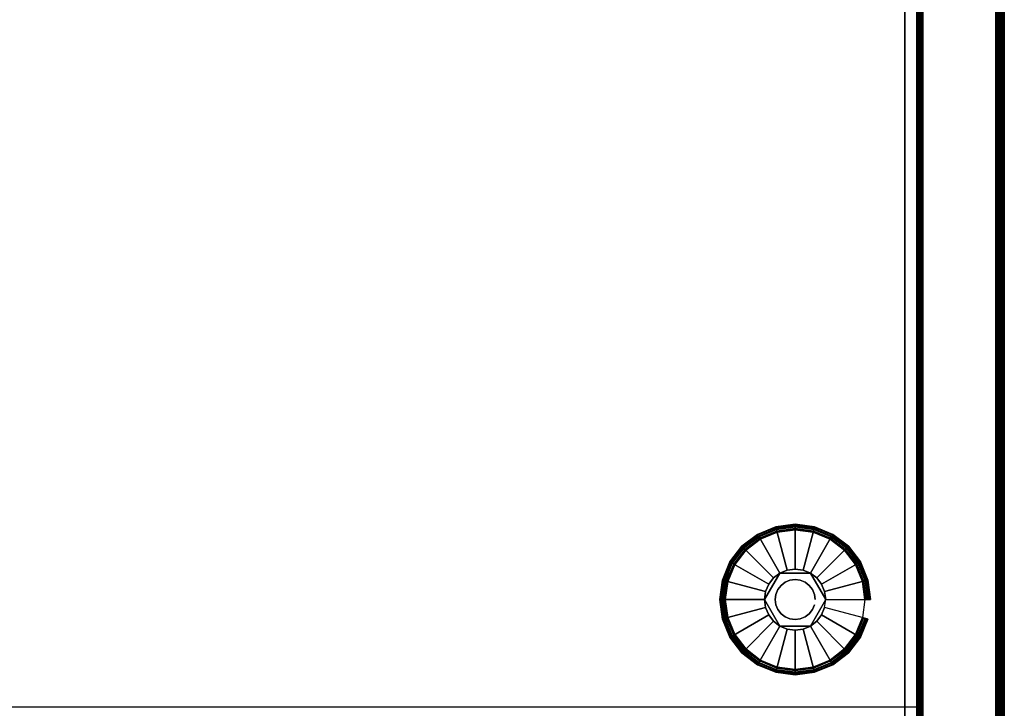
# Model space of a CAD drawing. Units: inches. Extents: x -0.2 to 36, y -21.1 to 0.
# Drawn here: x 26.9 to 36, y -16.3 to -10 of the extents above; entities that cross this region are included whole.
import ezdxf

# ---------------------------------------------------------------- set-up
doc = ezdxf.new("R2010")
doc.units = ezdxf.units.IN
doc.header["$MEASUREMENT"] = 0
for name, color, linetype in [('A-FURN-3-STOR-LWR-LVLR', 253, 'Continuous'), ('A-FURN-3-STOR-LWR-LVLR-HRDWR', 254, 'Continuous'), ('A-FURN-3-STOR-LWR-WD-BTTM-SRFC-HORZ', 255, 'Continuous'), ('A-FURN-3-STOR-LWR-WD-SDPNL-SRFC-VERT', 255, 'Continuous'), ('A-FURN-3-STOR-LWR-WD-SHLF-CORE', 33, 'Continuous'), ('A-FURN-3-STOR-LWR-WD-SHLF-SRFC-HORZ', 255, 'Continuous'), ('A-FURN-3-STOR-LWR-WD-TOP-EDGE-HORZ', 255, 'Continuous'), ('A-FURN-3-STOR-LWR-WD-TOP-SRFC-HORZ', 255, 'Continuous')]:
    doc.layers.add(name, color=color, linetype=linetype)

msp = doc.modelspace()

# ---------------------------------------------------------------- linework, layer by layer
at = {"layer": 'A-FURN-3-STOR-LWR-LVLR'}
for points, invisible_edges in [([(33.7547, -15.8894), (33.6217, -15.7873), (33.7547, -14.7766), (33.9097, -14.7124)], 10), ([(33.9097, -14.7124), (34.076, -14.6905), (33.9097, -15.9536), (33.7547, -15.8894)], 10), ([(34.076, -15.9755), (33.9097, -15.9536), (34.076, -14.6905), (34.2423, -14.7124)], 10), ([(34.2423, -14.7124), (34.3972, -14.7766), (34.2423, -15.9536), (34.076, -15.9755)], 10), ([(33.6217, -14.8787), (33.7547, -14.7766), (33.6217, -15.7873), (33.5196, -15.6542)], 10), ([(34.3972, -15.8894), (34.2423, -15.9536), (34.3972, -14.7766), (34.5303, -14.8787)], 10), ([(33.5196, -15.6542), (33.4554, -15.4993), (33.5196, -15.0117), (33.6217, -14.8787)], 10), ([(34.5303, -14.8787), (34.6324, -15.0117), (34.5303, -15.7873), (34.3972, -15.8894)], 10), ([(33.4554, -15.4993), (33.4335, -15.333), (33.4554, -15.1667), (33.5196, -15.0117)], 8), ([(34.6324, -15.6542), (34.5303, -15.7873), (34.6324, -15.0117), (34.6966, -15.1667)], 10), ([(33.9355, -15.0896, 0.512), (33.8046, -15.2603, 0.512), (33.795, -15.333, 0.512)], 1), ([(33.9355, -15.0896, 0.512), (33.8773, -15.1343, 0.512), (33.8326, -15.1925, 0.512), (33.8046, -15.2603, 0.512)], 8), ([(34.2165, -15.0896, 0.512), (34.0033, -15.0616, 0.512), (33.9355, -15.0896, 0.512)], 1), ([(34.2165, -15.0896, 0.512), (34.1487, -15.0616, 0.512), (34.076, -15.052, 0.512), (34.0033, -15.0616, 0.512)], 8), ([(34.357, -15.333, 0.512), (34.2747, -15.1343, 0.512), (34.2165, -15.0896, 0.512)], 1), ([(34.357, -15.333, 0.512), (34.3474, -15.2603, 0.512), (34.3194, -15.1925, 0.512), (34.2747, -15.1343, 0.512)], 8), ([(34.6966, -15.1667), (34.7185, -15.333), (34.6966, -15.4993), (34.6324, -15.6542)], 8), ([(33.795, -15.333, 0.512), (33.8046, -15.4057, 0.512), (33.8326, -15.4735, 0.512), (33.8773, -15.5317, 0.512)], 8), ([(33.795, -15.333, 0.512), (33.8773, -15.5317, 0.512), (33.9355, -15.5764, 0.512)], 1), ([(34.2165, -15.5764, 0.512), (34.3474, -15.4057, 0.512), (34.357, -15.333, 0.512)], 1), ([(34.2165, -15.5764, 0.512), (34.2747, -15.5317, 0.512), (34.3194, -15.4735, 0.512), (34.3474, -15.4057, 0.512)], 8), ([(33.9355, -15.5764, 0.512), (34.0033, -15.6044, 0.512), (34.076, -15.614, 0.512), (34.1487, -15.6044, 0.512)], 8), ([(33.9355, -15.5764, 0.512), (34.1487, -15.6044, 0.512), (34.2165, -15.5764, 0.512)], 1)]:
    msp.add_3dface(points, dxfattribs=dict(at, invisible_edges=invisible_edges))
at = {"layer": 'A-FURN-3-STOR-LWR-LVLR-HRDWR'}
for points in [[(33.9355, -15.0896, 0.765), (33.9355, -15.0896, 0.512), (33.795, -15.333, 0.512), (33.795, -15.333, 0.765)], [(34.2165, -15.0896, 0.765), (34.2165, -15.0896, 0.512), (33.9355, -15.0896, 0.512), (33.9355, -15.0896, 0.765)], [(34.357, -15.333, 0.765), (34.357, -15.333, 0.512), (34.2165, -15.0896, 0.512), (34.2165, -15.0896, 0.765)], [(33.795, -15.333, 0.765), (33.795, -15.333, 0.512), (33.9355, -15.5764, 0.512), (33.9355, -15.5764, 0.765)], [(34.2165, -15.5764, 0.765), (34.2165, -15.5764, 0.512), (34.357, -15.333, 0.512), (34.357, -15.333, 0.765)], [(33.9355, -15.5764, 0.765), (33.9355, -15.5764, 0.512), (34.2165, -15.5764, 0.512), (34.2165, -15.5764, 0.765)]]:
    msp.add_3dface(points, dxfattribs=at)
at = {"layer": 'A-FURN-3-STOR-LWR-LVLR-HRDWR', "invisible_edges": 8}
for points in [[(34.2165, -15.0896, 0.765), (33.9355, -15.0896, 0.765), (33.795, -15.333, 0.765), (33.9355, -15.5764, 0.765)], [(33.9355, -15.5764, 0.765), (34.2165, -15.5764, 0.765), (34.357, -15.333, 0.765), (34.2165, -15.0896, 0.765)]]:
    msp.add_3dface(points, dxfattribs=at)
at = {"layer": 'A-FURN-3-STOR-LWR-WD-BTTM-SRFC-HORZ'}
for points in [[(0.789, -0.828, 5.527), (0.789, -18.929, 5.527), (35.211, -18.929, 5.527), (35.211, -0.828, 5.527)], [(0.809, -16.323, 2.777), (0.809, -0.848, 2.777), (35.191, -0.848, 2.777), (35.191, -16.323, 2.777)]]:
    msp.add_3dface(points, dxfattribs=at)
at = {"layer": 'A-FURN-3-STOR-LWR-WD-SDPNL-SRFC-VERT'}
for points, invisible_edges in [([(35.211, -0.078, 0.539), (35.211, -17.093, 0.539), (35.211, -17.093, 4.027), (35.211, -0.078, 67)], 4), ([(35.211, -18.968, 4.527), (35.211, -18.968, 67), (35.211, -0.078, 67), (35.211, -17.593, 4.527)], 4), ([(35.211, -0.078, 67), (35.211, -17.4955, 4.5174), (35.211, -17.593, 4.527), (35.211, -0.078, 67)], 5), ([(35.211, -0.078, 67), (35.211, -17.3152, 4.4427), (35.211, -17.4017, 4.4889), (35.211, -0.078, 67)], 5), ([(35.211, -0.078, 67), (35.211, -17.1026, 4.1245), (35.211, -17.1311, 4.2183), (35.211, -0.078, 67)], 5), ([(35.961, -17.093, 4.027), (35.961, -17.093, 0.539), (35.961, -0.078, 0.539), (35.961, -0.078, 67)], 8), ([(35.961, -0.078, 67), (35.961, -18.968, 67), (35.961, -18.968, 4.527), (35.961, -17.593, 4.527)], 8), ([(35.961, -17.593, 4.527), (35.961, -17.4955, 4.5174), (35.961, -0.078, 67)], 10), ([(35.961, -0.078, 67), (35.961, -17.4955, 4.5174), (35.961, -17.4017, 4.4889)], 9), ([(35.961, -17.4017, 4.4889), (35.961, -17.3152, 4.4427), (35.961, -0.078, 67)], 10), ([(35.961, -0.078, 67), (35.961, -17.3152, 4.4427), (35.961, -17.2394, 4.3806)], 9), ([(35.961, -0.078, 67), (35.961, -17.2394, 4.3806), (35.961, -17.1773, 4.3048)], 9), ([(35.961, -0.078, 67), (35.961, -17.1773, 4.3048), (35.961, -17.1311, 4.2183)], 9), ([(35.961, -17.1311, 4.2183), (35.961, -17.1026, 4.1245), (35.961, -0.078, 67)], 10), ([(35.961, -0.078, 67), (35.961, -17.1026, 4.1245), (35.961, -17.093, 4.027)], 9)]:
    msp.add_3dface(points, dxfattribs=dict(at, invisible_edges=invisible_edges))
at = {"layer": 'A-FURN-3-STOR-LWR-WD-SHLF-CORE'}
for points in [[(35.086, -0.992, 17.268), (35.086, -0.992, 18.018), (35.086, -18.218, 18.018), (35.086, -18.218, 17.268)], [(35.086, -0.992, 29.759), (35.086, -0.992, 30.509), (35.086, -18.218, 30.509), (35.086, -18.218, 29.759)], [(35.086, -0.992, 54.741), (35.086, -0.992, 55.491), (35.086, -18.218, 55.491), (35.086, -18.218, 54.741)]]:
    msp.add_3dface(points, dxfattribs=at)
at = {"layer": 'A-FURN-3-STOR-LWR-WD-SHLF-SRFC-HORZ'}
for points in [[(12.39, -18.218, 43), (35.196, -18.218, 43), (35.196, -0.992, 43), (12.39, -0.992, 43)], [(12.39, -0.992, 42.25), (35.196, -0.992, 42.25), (35.196, -18.218, 42.25), (12.39, -18.218, 42.25)], [(12.5, -18.218, 18.018), (35.086, -18.218, 18.018), (35.086, -0.992, 18.018), (12.5, -0.992, 18.018)], [(12.5, -0.992, 17.268), (35.086, -0.992, 17.268), (35.086, -18.218, 17.268), (12.5, -18.218, 17.268)], [(12.5, -18.218, 30.509), (35.086, -18.218, 30.509), (35.086, -0.992, 30.509), (12.5, -0.992, 30.509)], [(12.5, -0.992, 29.759), (35.086, -0.992, 29.759), (35.086, -18.218, 29.759), (12.5, -18.218, 29.759)], [(12.5, -18.218, 55.491), (35.086, -18.218, 55.491), (35.086, -0.992, 55.491), (12.5, -0.992, 55.491)], [(12.5, -0.992, 54.741), (35.086, -0.992, 54.741), (35.086, -18.218, 54.741), (12.5, -18.218, 54.741)]]:
    msp.add_3dface(points, dxfattribs=at)
at = {"layer": 'A-FURN-3-STOR-LWR-WD-TOP-SRFC-HORZ'}
for points in [[(0.039, -19.882, 68), (35.961, -19.882, 68), (35.961, -0.039, 68), (0.039, -0.039, 68)], [(0.039, -0.039, 67), (35.961, -0.039, 67), (35.961, -19.882, 67), (0.039, -19.882, 67)]]:
    msp.add_3dface(points, dxfattribs=at)

# ---------------------------------------------------------------- meshes
at = {"layer": 'A-FURN-3-STOR-LWR-LVLR'}
mesh = msp.add_polymesh((24, 9), dxfattribs=dict(at, m_close=True))
for k, corner in enumerate([(34.357, -15.333, 0.512), (34.7283, -15.333, 0.438), (34.7489, -15.333, 0.4286), (34.7633, -15.333, 0.4111), (34.7685, -15.333, 0.389), (34.7685, -15.333, 0.05), (34.7618, -15.333, 0.025), (34.7435, -15.333, 0.0067), (34.7185, -15.333), (34.3474, -15.2603, 0.512), (34.706, -15.1642, 0.438), (34.726, -15.1588, 0.4286), (34.7399, -15.1551, 0.4111), (34.7449, -15.1538, 0.389), (34.7449, -15.1538, 0.05), (34.7384, -15.1555, 0.025), (34.7208, -15.1602, 0.0067), (34.6966, -15.1667), (34.3194, -15.1925, 0.512), (34.6409, -15.0069, 0.438), (34.6588, -14.9965, 0.4286), (34.6713, -14.9893, 0.4111), (34.6757, -14.9868, 0.389), (34.6757, -14.9868, 0.05), (34.6699, -14.9901, 0.025), (34.6541, -14.9992, 0.0067), (34.6324, -15.0117), (34.2747, -15.1343, 0.512), (34.5372, -14.8718, 0.438), (34.5518, -14.8572, 0.4286), (34.562, -14.847, 0.4111), (34.5657, -14.8433, 0.389), (34.5657, -14.8433, 0.05), (34.5609, -14.8481, 0.025), (34.548, -14.861, 0.0067), (34.5303, -14.8787), (34.2165, -15.0896, 0.512), (34.4021, -14.7681, 0.438), (34.4125, -14.7502, 0.4286), (34.4197, -14.7377, 0.4111), (34.4222, -14.7333, 0.389), (34.4222, -14.7333, 0.05), (34.4189, -14.7391, 0.025), (34.4097, -14.7549, 0.0067), (34.3972, -14.7766), (34.1487, -15.0616, 0.512), (34.2448, -14.703, 0.438), (34.2502, -14.683, 0.4286), (34.2539, -14.6691, 0.4111), (34.2552, -14.6641, 0.389), (34.2552, -14.6641, 0.05), (34.2535, -14.6706, 0.025), (34.2488, -14.6882, 0.0067), (34.2423, -14.7124), (34.076, -15.052, 0.512), (34.076, -14.6807, 0.438), (34.076, -14.6601, 0.4286), (34.076, -14.6457, 0.4111), (34.076, -14.6405, 0.389), (34.076, -14.6405, 0.05), (34.076, -14.6472, 0.025), (34.076, -14.6655, 0.0067), (34.076, -14.6905), (34.0033, -15.0616, 0.512), (33.9072, -14.703, 0.438), (33.9018, -14.683, 0.4286), (33.8981, -14.6691, 0.4111), (33.8968, -14.6641, 0.389), (33.8968, -14.6641, 0.05), (33.8985, -14.6706, 0.025), (33.9032, -14.6882, 0.0067), (33.9097, -14.7124), (33.9355, -15.0896, 0.512), (33.7499, -14.7681, 0.438), (33.7395, -14.7502, 0.4286), (33.7323, -14.7377, 0.4111), (33.7297, -14.7333, 0.389), (33.7297, -14.7333, 0.05), (33.7331, -14.7391, 0.025), (33.7423, -14.7549, 0.0067), (33.7547, -14.7766), (33.8773, -15.1343, 0.512), (33.6148, -14.8718, 0.438), (33.6002, -14.8572, 0.4286), (33.59, -14.847, 0.4111), (33.5863, -14.8433, 0.389), (33.5863, -14.8433, 0.05), (33.5911, -14.8481, 0.025), (33.604, -14.861, 0.0067), (33.6217, -14.8787), (33.8326, -15.1925, 0.512), (33.5111, -15.0069, 0.438), (33.4932, -14.9965, 0.4286), (33.4807, -14.9893, 0.4111), (33.4763, -14.9868, 0.389), (33.4763, -14.9868, 0.05), (33.4821, -14.9901, 0.025), (33.4979, -14.9992, 0.0067), (33.5196, -15.0117), (33.8046, -15.2603, 0.512), (33.446, -15.1642, 0.438), (33.426, -15.1588, 0.4286), (33.4121, -15.1551, 0.4111), (33.4071, -15.1538, 0.389), (33.4071, -15.1538, 0.05), (33.4136, -15.1555, 0.025), (33.4312, -15.1602, 0.0067), (33.4554, -15.1667), (33.795, -15.333, 0.512), (33.4237, -15.333, 0.438), (33.4031, -15.333, 0.4286), (33.3887, -15.333, 0.4111), (33.3835, -15.333, 0.389), (33.3835, -15.333, 0.05), (33.3902, -15.333, 0.025), (33.4085, -15.333, 0.0067), (33.4335, -15.333), (33.8046, -15.4057, 0.512), (33.446, -15.5018, 0.438), (33.426, -15.5072, 0.4286), (33.4121, -15.5109, 0.4111), (33.4071, -15.5122, 0.389), (33.4071, -15.5122, 0.05), (33.4136, -15.5105, 0.025), (33.4312, -15.5058, 0.0067), (33.4554, -15.4993), (33.8326, -15.4735, 0.512), (33.5111, -15.6591, 0.438), (33.4932, -15.6695, 0.4286), (33.4807, -15.6767, 0.4111), (33.4763, -15.6793, 0.389), (33.4763, -15.6793, 0.05), (33.4821, -15.6759, 0.025), (33.4979, -15.6668, 0.0067), (33.5196, -15.6542), (33.8773, -15.5317, 0.512), (33.6148, -15.7942, 0.438), (33.6002, -15.8088, 0.4286), (33.59, -15.819, 0.4111), (33.5863, -15.8227, 0.389), (33.5863, -15.8227, 0.05), (33.5911, -15.8179, 0.025), (33.604, -15.805, 0.0067), (33.6217, -15.7873), (33.9355, -15.5764, 0.512), (33.7499, -15.8979, 0.438), (33.7395, -15.9158, 0.4286), (33.7323, -15.9283, 0.4111), (33.7297, -15.9327, 0.389), (33.7297, -15.9327, 0.05), (33.7331, -15.9269, 0.025), (33.7423, -15.9111, 0.0067), (33.7547, -15.8894), (34.0033, -15.6044, 0.512), (33.9072, -15.963, 0.438), (33.9018, -15.983, 0.4286), (33.8981, -15.9969, 0.4111), (33.8968, -16.0019, 0.389), (33.8968, -16.0019, 0.05), (33.8985, -15.9954, 0.025), (33.9032, -15.9778, 0.0067), (33.9097, -15.9536), (34.076, -15.614, 0.512), (34.076, -15.9853, 0.438), (34.076, -16.0059, 0.4286), (34.076, -16.0203, 0.4111), (34.076, -16.0255, 0.389), (34.076, -16.0255, 0.05), (34.076, -16.0188, 0.025), (34.076, -16.0005, 0.0067), (34.076, -15.9755), (34.1487, -15.6044, 0.512), (34.2448, -15.963, 0.438), (34.2502, -15.983, 0.4286), (34.2539, -15.9969, 0.4111), (34.2552, -16.0019, 0.389), (34.2552, -16.0019, 0.05), (34.2535, -15.9954, 0.025), (34.2488, -15.9778, 0.0067), (34.2423, -15.9536), (34.2165, -15.5764, 0.512), (34.4021, -15.8979, 0.438), (34.4125, -15.9158, 0.4286), (34.4197, -15.9283, 0.4111), (34.4222, -15.9327, 0.389), (34.4222, -15.9327, 0.05), (34.4189, -15.9269, 0.025), (34.4097, -15.9111, 0.0067), (34.3972, -15.8894), (34.2747, -15.5317, 0.512), (34.5372, -15.7942, 0.438), (34.5518, -15.8088, 0.4286), (34.562, -15.819, 0.4111), (34.5657, -15.8227, 0.389), (34.5657, -15.8227, 0.05), (34.5609, -15.8179, 0.025), (34.548, -15.805, 0.0067), (34.5303, -15.7873), (34.3194, -15.4735, 0.512), (34.6409, -15.6591, 0.438), (34.6588, -15.6695, 0.4286), (34.6713, -15.6767, 0.4111), (34.6757, -15.6793, 0.389), (34.6757, -15.6793, 0.05), (34.6699, -15.6759, 0.025), (34.6541, -15.6668, 0.0067), (34.6324, -15.6542), (34.3474, -15.4057, 0.512), (34.706, -15.5018, 0.438), (34.726, -15.5072, 0.4286), (34.7399, -15.5109, 0.4111), (34.7449, -15.5122, 0.389), (34.7449, -15.5122, 0.05), (34.7384, -15.5105, 0.025), (34.7208, -15.5058, 0.0067), (34.6966, -15.4993)]):
    mesh.set_mesh_vertex(divmod(k, 9), corner)
mesh = msp.add_polymesh((2, 24), dxfattribs=dict(at, n_close=True))
for k, corner in enumerate([(34.26, -15.333, 0.765), (34.2537, -15.2854, 0.765), (34.2353, -15.241, 0.765), (34.2061, -15.2029, 0.765), (34.168, -15.1737, 0.765), (34.1236, -15.1553, 0.765), (34.076, -15.149, 0.765), (34.0284, -15.1553, 0.765), (33.984, -15.1737, 0.765), (33.9459, -15.2029, 0.765), (33.9167, -15.241, 0.765), (33.8983, -15.2854, 0.765), (33.892, -15.333, 0.765), (33.8983, -15.3806, 0.765), (33.9167, -15.425, 0.765), (33.9459, -15.4631, 0.765), (33.984, -15.4923, 0.765), (34.0284, -15.5107, 0.765), (34.076, -15.517, 0.765), (34.1236, -15.5107, 0.765), (34.168, -15.4923, 0.765), (34.2061, -15.4631, 0.765), (34.2353, -15.425, 0.765), (34.2537, -15.3806, 0.765), (34.26, -15.333, 2.777), (34.2537, -15.2854, 2.777), (34.2353, -15.241, 2.777), (34.2061, -15.2029, 2.777), (34.168, -15.1737, 2.777), (34.1236, -15.1553, 2.777), (34.076, -15.149, 2.777), (34.0284, -15.1553, 2.777), (33.984, -15.1737, 2.777), (33.9459, -15.2029, 2.777), (33.9167, -15.241, 2.777), (33.8983, -15.2854, 2.777), (33.892, -15.333, 2.777), (33.8983, -15.3806, 2.777), (33.9167, -15.425, 2.777), (33.9459, -15.4631, 2.777), (33.984, -15.4923, 2.777), (34.0284, -15.5107, 2.777), (34.076, -15.517, 2.777), (34.1236, -15.5107, 2.777), (34.168, -15.4923, 2.777), (34.2061, -15.4631, 2.777), (34.2353, -15.425, 2.777), (34.2537, -15.3806, 2.777)]):
    mesh.set_mesh_vertex(divmod(k, 24), corner)
at = {"layer": 'A-FURN-3-STOR-LWR-WD-SDPNL-SRFC-VERT'}
mesh = msp.add_polymesh((2, 14), dxfattribs=at)
for k, corner in enumerate([(35.961, -17.093, 0.539), (35.9597, -17.1031, 0.5289), (35.9558, -17.1125, 0.5195), (35.9496, -17.1206, 0.5114), (35.9415, -17.1268, 0.5052), (35.9321, -17.1307, 0.5013), (35.922, -17.132, 0.5), (35.25, -17.132, 0.5), (35.2399, -17.1307, 0.5013), (35.2305, -17.1268, 0.5052), (35.2224, -17.1206, 0.5114), (35.2162, -17.1125, 0.5195), (35.2123, -17.1031, 0.5289), (35.211, -17.093, 0.539), (35.961, -0.078, 0.539), (35.9597, -0.0679, 0.5289), (35.9558, -0.0585, 0.5195), (35.9496, -0.0504, 0.5114), (35.9415, -0.0442, 0.5052), (35.9321, -0.0403, 0.5013), (35.922, -0.039, 0.5), (35.25, -0.039, 0.5), (35.2399, -0.0403, 0.5013), (35.2305, -0.0442, 0.5052), (35.2224, -0.0504, 0.5114), (35.2162, -0.0585, 0.5195), (35.2123, -0.0679, 0.5289), (35.211, -0.078, 0.539)]):
    mesh.set_mesh_vertex(divmod(k, 14), corner)
at = {"layer": 'A-FURN-3-STOR-LWR-WD-TOP-EDGE-HORZ'}
mesh = msp.add_polymesh((2, 10), dxfattribs=at)
for k, corner in enumerate([(35.961, -19.882, 68), (35.9759, -19.882, 67.997), (35.9886, -19.882, 67.9886), (35.997, -19.882, 67.9759), (36, -19.882, 67.961), (36, -19.882, 67.039), (35.997, -19.882, 67.0241), (35.9886, -19.882, 67.0114), (35.9759, -19.882, 67.003), (35.961, -19.882, 67), (35.961, -0.039, 68), (35.9759, -0.039, 67.997), (35.9886, -0.039, 67.9886), (35.997, -0.039, 67.9759), (36, -0.039, 67.961), (36, -0.039, 67.039), (35.997, -0.039, 67.0241), (35.9886, -0.039, 67.0114), (35.9759, -0.039, 67.003), (35.961, -0.039, 67)]):
    mesh.set_mesh_vertex(divmod(k, 10), corner)

doc.saveas('drawing.dxf')
